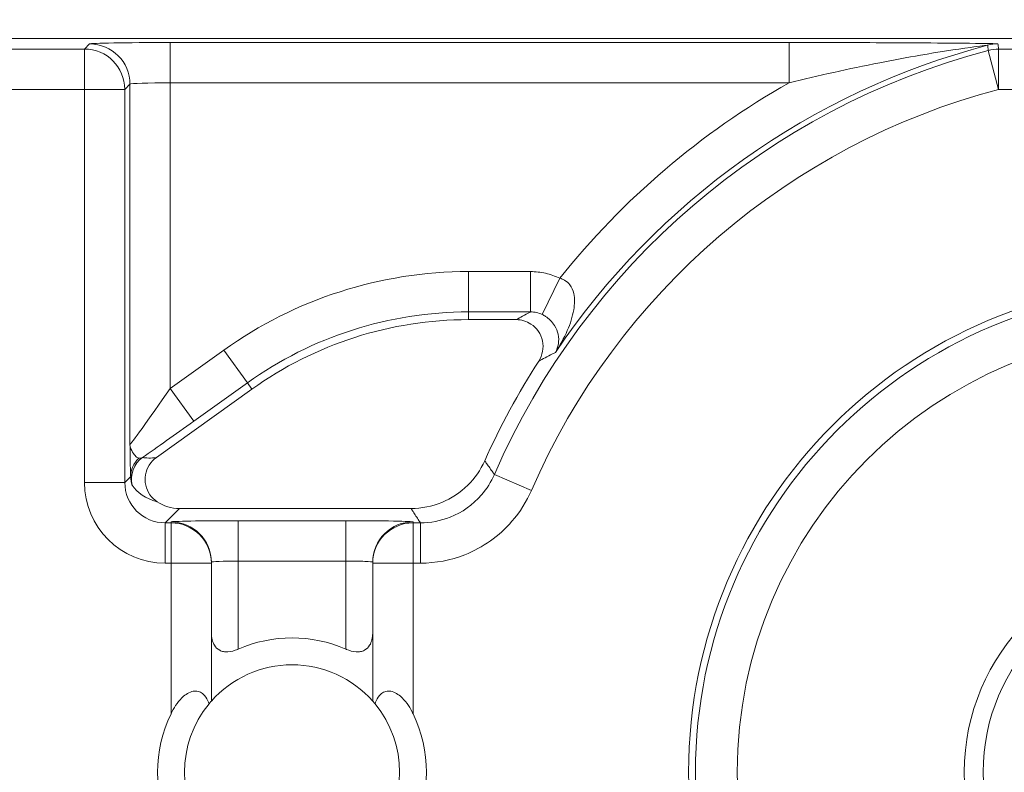
# Model space of a CAD drawing. Units: inches. Extents: x 0.1 to 10.9, y 0.1 to 8.4.
# Drawn here: x 9.2 to 9.3, y 4.7 to 4.8 of the extents above; entities that cross this region are included whole.
import ezdxf

# ---------------------------------------------------------------- set-up
doc = ezdxf.new("R2010")
doc.units = ezdxf.units.IN
doc.header["$MEASUREMENT"] = 0
for name, color, linetype, lineweight in [('Dimension (ANSI)', 7, 'Continuous', 5), ('Hatch (ANSI)', 7, 'Continuous', 5), ('Visible (ANSI)', 7, 'Continuous', 5), ('Visible Narrow (ANSI)', 7, 'Continuous', 5)]:
    doc.layers.add(name, color=color, linetype=linetype, lineweight=lineweight)
doc.styles.add('Note Text (ANSI)', font='tahoma.ttf')
doc.dimstyles.new('Default (ANSI)', dxfattribs={"dimtxt": 0.0449999980628491, "dimasz": 0.0599999986588955, "dimexe": 0.0625, "dimexo": 0.001, "dimgap": 0.031, "dimtad": 0, "dimtih": 1, "dimtoh": 1, "dimrnd": 1e-08, "dimzin": 4, "dimdsep": 46, "dimtxsty": 'Note Text (ANSI)', "dimblk": 'Filled-1', "dimcen": 0.09, "dimdle": 0.3939999999999999, "dimclrd": 256, "dimclre": 256, "dimclrt": 256, "dimadec": 0, "dimazin": 1, "dimtfac": 2.666666984558105, "dimtofl": 0, "dimtmove": 0, "dimatfit": 3, "dimldrblk": 'Filled-1', "dimfxl": 1, "dimtolj": 1, "dimtzin": 4, "dimlwd": -1, "dimlwe": -1, "dimarcsym": 0})

# ---------------------------------------------------------------- blocks, each defined once
blk = doc.blocks.new('Filled-1')
at = {"color": 0}
for p, q in [((0, 0), (-0.9999999999999998, 0.1666666666666666)), ((-0.9999999999999998, 0.1666666666666666), (-0.9999999999999998, -0.1666666666666666)), ((-0.9999999999999998, 0), (0, 0)), ((-0.9999999999999998, -0.1666666666666666), (0, 0))]:
    blk.add_line(p, q, dxfattribs=at)
at = {"color": 0, "flags": 128}
blk.add_lwpolyline([(-0.9999999999999998, -0.1666666666666666), (0, 0), (-0.9999999999999998, 0.1666666666666666), (-0.9999999999999998, -0.1666666666666666)], dxfattribs=at)
at = {"color": 0}
blk.add_solid([(-0.9999999999999998, -0.1666666666666666), (0, 0), (-0.9999999999999998, 0.1666666666666666), (-0.9999999999999998, -0.1666666666666666)], dxfattribs=at)
blk = doc.blocks.new('*D24')
at = {"layer": 'Defpoints', "color": 0}
for p in [(9.65739376864445, 5.339921874999999), (8.942580018644449, 4.8712236907198), (9.65739376864445, 4.3893174407198)]:
    blk.add_point(p, dxfattribs=at)
at = {"layer": 'Dimension (ANSI)'}
for p, q in [((8.942580018644449, 4.8722236907198), (8.942580018644449, 5.402421874999999)), ((9.65739376864445, 4.390317440719799), (9.65739376864445, 5.402421874999999)), ((9.002580017303345, 5.339921874999999), (9.200383807719216, 5.339921874999999)), ((9.597393769985555, 5.339921874999999), (9.399589979569681, 5.339921874999999))]:
    blk.add_line(p, q, dxfattribs=at)
at = {"layer": 'Dimension (ANSI)', "xscale": 0.0599999986588955, "yscale": 0.0599999986588955, "zscale": 0.0599999986588955, "rotation": 180}
blk.add_blockref('Filled-1', (8.942580018644449, 5.339921874999999), dxfattribs=at)
at = {"layer": 'Dimension (ANSI)', "xscale": 0.0599999986588955, "yscale": 0.0599999986588955, "zscale": 0.0599999986588955}
blk.add_blockref('Filled-1', (9.65739376864445, 5.339921874999999), dxfattribs=at)
at = {"layer": 'Dimension (ANSI)', "insert": (9.299986893644448, 5.339921874999999), "char_height": 0.0449999980628491, "attachment_point": 5, "style": 'Note Text (ANSI)'}
blk.add_mtext('\\A1; 3.27\\P[83]', dxfattribs=at)
blk = doc.blocks.new('*D25')
at = {"layer": 'Defpoints', "color": 0}
for p in [(8.880080018644449, 4.8712236907198), (8.732937500000002, 4.3893174407198), (9.594893768644447, 4.3893174407198)]:
    blk.add_point(p, dxfattribs=at)
at = {"layer": 'Dimension (ANSI)'}
for p, q in [((8.87908001864445, 4.8712236907198), (8.670437500000002, 4.8712236907198)), ((8.732937500000002, 4.811223692060905), (8.732937500000002, 4.728674860666308)), ((8.732937500000002, 4.449317439378695), (8.732937500000002, 4.531866270773289)), ((9.593893768644447, 4.3893174407198), (8.670437500000002, 4.3893174407198))]:
    blk.add_line(p, q, dxfattribs=at)
at = {"layer": 'Dimension (ANSI)', "xscale": 0.0599999986588955, "yscale": 0.0599999986588955, "zscale": 0.0599999986588955}
for p, rotation in [((8.732937500000002, 4.8712236907198), 90), ((8.732937500000002, 4.3893174407198), 270)]:
    blk.add_blockref('Filled-1', p, dxfattribs=dict(at, rotation=rotation))
at = {"layer": 'Dimension (ANSI)', "insert": (8.7329375, 4.6302705657198), "char_height": 0.0449999980628491, "attachment_point": 5, "style": 'Note Text (ANSI)'}
blk.add_mtext('\\A1; 2.20\\P[56]', dxfattribs=at)

msp = doc.modelspace()

# ---------------------------------------------------------------- hatches: boundary and pattern name
at = {"layer": 'Hatch (ANSI)'}
h = msp.add_hatch(dxfattribs=at)
h.set_pattern_fill('ANSI31', color=256, scale=0.9999999999999998, angle=90.00021045915001, style=0)
h.set_pattern_definition([(135.0002104591499, (0, 0), (-0.0883880229791921, -0.0883886723162522), [])])
edge = h.paths.add_edge_path()
edge.add_line((9.5082658549771, 4.192223690719718), (9.508266277686246, 4.214098690719716))
edge.add_line((9.508266277686245, 4.214098690719716), (9.524880495745167, 4.214098690752209))
edge.add_spline(control_points=[(9.524880495745167, 4.214098690752209), (9.525691353144643, 4.214098748350033), (9.526517554747118, 4.214175391612142), (9.528214337344396, 4.214522510944108), (9.529021996718008, 4.214808255365444), (9.530117185527553, 4.215419962296433), (9.530480848085757, 4.215698774031802), (9.530947309910957, 4.216210352854843), (9.53111044480062, 4.216447481612561), (9.53130603930068, 4.2169239982736), (9.53135417130413, 4.217148500482708), (9.531356084222724, 4.217379960534206)], knot_values=[-0.0714266186842968, -0.0714266186842968, -0.0714266186842968, -0.0714266186842968, -0.053065194155835, -0.053065194155835, -0.0321207580124011, -0.0321207580124011, -0.0179315794229862, -0.0179315794229862, -0.0080627471138947, -0.0080627471138947, -2.2079535e-09, -2.2079535e-09, -2.2079535e-09, -2.2079535e-09], degree=3, periodic=0)
edge.add_line((9.531356084222724, 4.217379960534206), (9.531355269684006, 4.22831746057159))
edge.add_spline(control_points=[(9.531355269684006, 4.228317460558225), (9.531355268131687, 4.228447394585901), (9.531340092834412, 4.228575973300358), (9.531278861473297, 4.22883946684383), (9.531230959208694, 4.228971574214575), (9.531026736777628, 4.229395453650401), (9.53081382514642, 4.229658011619145), (9.530142010441212, 4.230286435308863), (9.529550091041475, 4.230639014391194), (9.527702601098381, 4.231359783735388), (9.526313887654561, 4.23159868345062), (9.524881536944102, 4.231598690719551)], knot_values=[-0.1138327932919983, -0.1138327932919983, -0.1138327932919983, -0.1138327932919983, -0.1068382769978302, -0.1068382769978302, -0.0992717271650604, -0.0992717271650604, -0.0815174017130373, -0.0815174017130373, -0.049895719234372, -0.049895719234372, -7.590917894e-07, -7.590917894e-07, -7.590917894e-07, -7.590917894e-07], degree=3, periodic=0)
edge.add_line((9.524881536944102, 4.231598690719551), (9.49407248349741, 4.231598690736921))
edge.add_line((9.49407248349741, 4.231598690736921), (9.494072723835403, 4.239811629591006))
edge.add_spline(control_points=[(9.494072723835403, 4.239811629591006), (9.49407275950465, 4.241030543030309), (9.493956218274876, 4.24224173284231), (9.493500931196834, 4.244624700920955), (9.493166894552926, 4.245783611931542), (9.492736643640768, 4.246911190719718)], knot_values=[-0.0861202848859606, -0.0861202848859606, -0.0861202848859606, -0.0861202848859606, -0.0436518044053368, -0.0436518044053368, -0.0015974077971263, -0.0015974077971263, -0.0015974077971263, -0.0015974077971263], degree=3, periodic=0)
edge.add_line((9.492736643640768, 4.246911190719718), (9.107237101380681, 4.246911190719718))
edge.add_spline(control_points=[(9.107237101380681, 4.246911190719718), (9.106806853494671, 4.245783579199001), (9.106472822428564, 4.244624635396371), (9.106017562986112, 4.242241666535618), (9.105901031722548, 4.241030508885363), (9.105901067287359, 4.239811629342176)], knot_values=[-0.0845058039645412, -0.0845058039645412, -0.0845058039645412, -0.0845058039645412, -0.0424587982767711, -0.0424587982767711, 0, 0, 0, 0], degree=3, periodic=0)
edge.add_line((9.105901067287359, 4.239811629342176), (9.10590130692076, 4.231598691573037))
edge.add_line((9.10590130692076, 4.231598691573037), (9.075092109293386, 4.231598690719611))
edge.add_spline(control_points=[(9.075092109293386, 4.231598690719611), (9.07428127231971, 4.231598687429555), (9.073455078636568, 4.231522134928628), (9.071758304661095, 4.231175195789301), (9.07095071885757, 4.230889555991981), (9.069855486982119, 4.230277948278946), (9.06949176897594, 4.229999122718874), (9.069025185439301, 4.229487463067593), (9.068861994348818, 4.229250265606594), (9.068666318954374, 4.228773586040913), (9.068618164618668, 4.228548994597444), (9.068617504415334, 4.228317443553839)], knot_values=[-0.0714306139962233, -0.0714306139962233, -0.0714306139962233, -0.0714306139962233, -0.0530707744888609, -0.0530707744888609, -0.0321287733366917, -0.0321287733366917, -0.0179378773538789, -0.0179378773538789, -0.0080659166009249, -0.0080659166009249, -1.2979235e-09, -1.2979235e-09, -1.2979235e-09, -1.2979235e-09], degree=3, periodic=0)
edge.add_spline(control_points=[(9.068617504415334, 4.228317443553839), (9.068617501367124, 4.226502641373433), (9.068617498318911, 4.224687839193028), (9.068617492195216, 4.221042005846108), (9.068617489119736, 4.219210974679593), (9.068619542761194, 4.217379943372593)], knot_values=[-0.1270008016529151, -0.1270008016529151, -0.1270008016529151, -0.1270008016529151, -0.063783463985659, -0.063783463985659, -8.011794453e-07, -8.011794453e-07, -8.011794453e-07, -8.011794453e-07], degree=3, periodic=0)
edge.add_spline(control_points=[(9.068619542761194, 4.217379943372593), (9.068619542553117, 4.217250075607196), (9.068634709274916, 4.217121562949746), (9.068695908554435, 4.216858204108408), (9.068743786170945, 4.216726164626542), (9.068947902039232, 4.216302496965853), (9.069160704293445, 4.216040058510461), (9.069832437805086, 4.215411611683866), (9.070424524359877, 4.215058921739553), (9.07227219317668, 4.21433797178539), (9.073660932377997, 4.214098879005825), (9.075093155222882, 4.214098690830875)], knot_values=[-0.1138340827693663, -0.1138340827693663, -0.1138340827693663, -0.1138340827693663, -0.106843653856474, -0.106843653856474, -0.099281551698498, -0.099281551698498, -0.0815374069564451, -0.0815374069564451, -0.049911299843277, -0.049911299843277, -1.96481706561e-05, -1.96481706561e-05, -1.96481706561e-05, -1.96481706561e-05], degree=3, periodic=0)
edge.add_line((9.075093155222882, 4.214098690830875), (9.091707605383135, 4.214098690719718))
edge.add_line((9.091707605383135, 4.214098690719716), (9.091707911775085, 4.192223690719718))
edge.add_line((9.091707911775083, 4.192223690719718), (9.091708218148584, 4.170348690719716))
edge.add_line((9.091708218148582, 4.170348690719716), (9.2161784931757, 4.170348690720017))
edge.add_spline(control_points=[(9.216178493175704, 4.170348690720018), (9.231830165408123, 4.17034870021345), (9.246623526778324, 4.170553004421128), (9.271096712362766, 4.170778883817711), (9.277368091709237, 4.170827808013712), (9.286872946822339, 4.170875353451095), (9.289893205182832, 4.170886550141434), (9.294606440565534, 4.170897224016446), (9.296281859453213, 4.170899686542966), (9.299379421881463, 4.17090171800229), (9.300797479513369, 4.1709016714592), (9.303916067871544, 4.17089942509578), (9.305612584020276, 4.170896806258201), (9.310439447672202, 4.170885476220717), (9.31355034709244, 4.170873555862004), (9.331196963491225, 4.170782574441691), (9.345404978191254, 4.170614421820701), (9.366376385580544, 4.170417122908133), (9.375255175899598, 4.170348708096024), (9.383794115407216, 4.170348690723108)], knot_values=[-1.83653133003909, -1.83653133003909, -1.83653133003909, -1.83653133003909, -1.286057016872961, -1.286057016872961, -1.085911321057998, -1.085911321057998, -0.9919780559622072, -0.9919780559622072, -0.9400530441707386, -0.9400530441707386, -0.8961182005635951, -0.8961182005635951, -0.8435283907158654, -0.8435283907158654, -0.7467218954962407, -0.7467218954962407, -0.2974834862601639, -0.2974834862601639, -3.87095894966e-05, -3.87095894966e-05, -3.87095894966e-05, -3.87095894966e-05], degree=3, periodic=0)
edge.add_line((9.383794115407216, 4.170348690723108), (9.508265432221785, 4.170348690719716))
edge.add_line((9.508265432221785, 4.170348690719716), (9.5082658549771, 4.192223690719718))
edge = h.paths.add_edge_path()
edge.add_spline(control_points=[(9.531345950239974, 5.043161190719878), (9.53134595023943, 5.043290082291309), (9.531331022367583, 5.043417650782146), (9.5312707985264, 5.043678956495031), (9.531223719696897, 5.043809955519733), (9.53102339833209, 5.044229445194106), (9.530814902119104, 5.044489507769879), (9.530153938322522, 5.045115062316335), (9.529569783830556, 5.045467348622559), (9.527724588739886, 5.04619820735959), (9.526321772233462, 5.046442440708686), (9.524874516460114, 5.04644244071988)], knot_values=[-0.113871249244484, -0.113871249244484, -0.113871249244484, -0.113871249244484, -0.1069140026858006, -0.1069140026858006, -0.0993979025142604, -0.0993979025142604, -0.0818287469497379, -0.0818287469497379, -0.0504141223697075, -0.0504141223697075, -1.1863888e-09, -1.1863888e-09, -1.1863888e-09, -1.1863888e-09], degree=3, periodic=0)
edge.add_line((9.524874516460114, 5.04644244071988), (9.508290211634053, 5.04644244071988))
edge.add_line((9.508290211634053, 5.04644244071988), (9.50829058966586, 5.066129940719878))
edge.add_line((9.50829058966586, 5.066129940719878), (9.508291051653668, 5.090192440720047))
edge.add_line((9.508291051653668, 5.090192440720046), (9.383795294082288, 5.090192440719577))
edge.add_spline(control_points=[(9.383795294082288, 5.090192440719578), (9.368143622864668, 5.090192431225784), (9.353350263013745, 5.089988127050117), (9.328877077836278, 5.089762247645788), (9.322605697779103, 5.089713323439386), (9.313100841750053, 5.089665777993173), (9.310080583150018, 5.089654581300882), (9.30536734744315, 5.089643907424146), (9.303691928474562, 5.089641444897241), (9.300594365869397, 5.089639413437502), (9.299176308116447, 5.089639459980499), (9.296057719529472, 5.08964170634403), (9.294361203281458, 5.089644325181778), (9.289534339477633, 5.089655655219826), (9.286423440007027, 5.089667575578856), (9.268776824539056, 5.089758556995264), (9.254568810497714, 5.089926709601513), (9.233597403301568, 5.090124008519203), (9.224718612102832, 5.09019242334373), (9.216179671855118, 5.090192440716488)], knot_values=[-1.836531373026821, -1.836531373026821, -1.836531373026821, -1.836531373026821, -1.286057062021258, -1.286057062021258, -1.085911340202495, -1.085911340202495, -0.9919780651405256, -0.9919780651405256, -0.9400530494840929, -0.9400530494840929, -0.8961182017732213, -0.8961182017732213, -0.8435283887022486, -0.8435283887022486, -0.7467218916296583, -0.7467218916296583, -0.2974835117134372, -0.2974835117134372, -3.87092346351e-05, -3.87092346351e-05, -3.87092346351e-05, -3.87092346351e-05], degree=3, periodic=0)
edge.add_line((9.216179671855118, 5.090192440716488), (9.09168955704608, 5.090192440720046))
edge.add_line((9.091689557046076, 5.090192440720046), (9.091689895272467, 5.066129940721729))
edge.add_line((9.091689895272467, 5.06612994072173), (9.091690171986462, 5.04644244071988))
edge.add_line((9.091690171986462, 5.04644244071988), (9.075086799249334, 5.046442439099855))
edge.add_spline(control_points=[(9.075086799249334, 5.046442439099855), (9.074278336720894, 5.046442033565637), (9.07345474059355, 5.046365484418693), (9.071760451893512, 5.046019079889919), (9.070952895966057, 5.045733461236519), (9.069857660480094, 5.045121859349662), (9.069493917826897, 5.044843021611128), (9.069027294235289, 5.044331321156201), (9.068864089404356, 5.044094103945098), (9.068668395466013, 5.043617381373021), (9.068620236288153, 5.043392767655222), (9.06861956131217, 5.043161193789615)], knot_values=[-0.0713827419193945, -0.0713827419193945, -0.0713827419193945, -0.0713827419193945, -0.0530751514872763, -0.0530751514872763, -0.0321315522223208, -0.0321315522223208, -0.0179395091427672, -0.0179395091427672, -0.008066714197959, -0.008066714197959, -3.7354067e-09, -3.7354067e-09, -3.7354067e-09, -3.7354067e-09], degree=3, periodic=0)
edge.add_line((9.06861956131217, 5.043161193789615), (9.068618792073533, 5.03222369354774))
edge.add_spline(control_points=[(9.068618792073533, 5.03222369354774), (9.068618791854677, 5.032093775404891), (9.068633963108717, 5.031965212079843), (9.068695181896443, 5.031701750241684), (9.06874307527925, 5.031569658714674), (9.068947264115394, 5.031145826768188), (9.069160144685611, 5.030883298122295), (9.069831874136966, 5.030254937812391), (9.070423739510977, 5.029902380441425), (9.072271370983694, 5.029181523828257), (9.073660316360012, 5.028942573137231), (9.075092830456676, 5.028942440774898)], knot_values=[-0.1138508006776377, -0.1138508006776377, -0.1138508006776377, -0.1138508006776377, -0.1068564877237895, -0.1068564877237895, -0.099290193630824, -0.099290193630824, -0.081536342919049, -0.081536342919049, -0.0499152742568496, -0.0499152742568496, -1.38283558076e-05, -1.38283558076e-05, -1.38283558076e-05, -1.38283558076e-05], degree=3, periodic=0)
edge.add_line((9.075092830456676, 5.028942440774898), (9.105866017527312, 5.028942441570263))
edge.add_line((9.105866017527312, 5.028942441570263), (9.1058662579403, 5.020729674997599))
edge.add_spline(control_points=[(9.1058662579403, 5.020729674997599), (9.10586629362118, 5.019510735169391), (9.105982712040028, 5.018299486951348), (9.106437393072396, 5.01591651717146), (9.10677093464738, 5.014757600551837), (9.10720058546932, 5.013629940719878)], knot_values=[-0.0861177541264177, -0.0861177541264177, -0.0861177541264177, -0.0861177541264177, -0.0436483969780483, -0.0436483969780483, -0.0015988395927056, -0.0015988395927056, -0.0015988395927056, -0.0015988395927056], degree=3, periodic=0)
edge.add_line((9.10720058546932, 5.013629940719878), (9.492772050636463, 5.013629940719878))
edge.add_spline(control_points=[(9.492772050636463, 5.013629940719878), (9.493202087136943, 5.014757616510563), (9.493535941052707, 5.015916597701369), (9.493990997908181, 5.018299599788606), (9.494107507288648, 5.01951078451171), (9.494107542884716, 5.020729674735495)], knot_values=[-0.0845056032766829, -0.0845056032766829, -0.0845056032766829, -0.0845056032766829, -0.0424591703635726, -0.0424591703635726, 0, 0, 0, 0], degree=3, periodic=0)
edge.add_line((9.494107542884716, 5.020729674735495), (9.494107782727092, 5.028942440872585))
edge.add_line((9.494107782727092, 5.028942440872585), (9.524874856756773, 5.028942440719879))
edge.add_spline(control_points=[(9.524874856756773, 5.028942440719879), (9.525690938631588, 5.028942440727854), (9.526522736527237, 5.029020080587347), (9.528219238334637, 5.029369847170873), (9.529022279252782, 5.029655019234269), (9.530065326357477, 5.030238665084711), (9.530446879205948, 5.030512457206408), (9.530940522703053, 5.031054138983945), (9.531103489719985, 5.031291143258507), (9.53129903027642, 5.031767572456469), (9.531347173149053, 5.031992153250621), (9.531344456441063, 5.032223690719878)], knot_values=[-0.0821258829737423, -0.0821258829737423, -0.0821258829737423, -0.0821258829737423, -0.0592841082271518, -0.0592841082271518, -0.0335329009908492, -0.0335329009908492, -0.0179280305317099, -0.0179280305317099, -0.008065442357672, -0.008065442357672, 0, 0, 0, 0], degree=3, periodic=0)
edge.add_spline(control_points=[(9.531344456441063, 5.032223690719878), (9.531344456441063, 5.034038490884869), (9.531344456441063, 5.035853291049858), (9.531344456441063, 5.039499124383191), (9.531344456441063, 5.041330157551535), (9.531345950239974, 5.043161190719878)], knot_values=[-0.1269999999999998, -0.1269999999999998, -0.1269999999999998, -0.1269999999999998, -0.063782732538427, -0.063782732538427, 0, 0, 0, 0], degree=3, periodic=0)
h = msp.add_hatch(dxfattribs=at)
h.set_pattern_fill('ANSI31', color=256, scale=0.9999999999999998, angle=14.99997778074499, style=0)
h.set_pattern_definition([(59.999977780745, (0, 0), (-0.1082531512355993, 0.0625000419804855), [])])
edge = h.paths.add_edge_path()
edge.add_ellipse((9.299986894158966, 4.692614315719798), major_axis=(-0.0359644832379817, 2.967342e-10), ratio=1, start_angle=0, end_angle=360)
edge = h.paths.add_edge_path(flags=0)
edge.add_ellipse((9.299986894158966, 4.692614315719798), major_axis=(0.0175, -1.443882e-10), ratio=1, start_angle=0, end_angle=360)

# ---------------------------------------------------------------- linework, layer by layer
at = {"layer": 'Visible (ANSI)'}
for p, q in [((9.436268577733037, 4.752332831343056), (9.163705211570289, 4.752332833591911)), ((9.246031212541547, 4.729453080914419), (9.242155592295221, 4.729453080946396)), ((9.224530990841714, 4.723794415186236), (9.21676211642311, 4.718232416719171)), ((9.218642457085801, 4.714082878890909), (9.237485670743393, 4.714082878735481)), ((9.221236894299405, 4.709636548929974), (9.221236894300032, 4.709712914839035)), ((9.234361894300031, 4.709712914730744), (9.234361894299404, 4.709636548821683)), ((9.221236894206708, 4.698401897362501), (9.221236894299405, 4.709636548929974)), ((9.234361894299404, 4.709636548821683), (9.234361894206707, 4.69840189725421))]:
    msp.add_line(p, q, dxfattribs=at)
for centre, radius in [((9.299986894158957, 4.6926143157198), 0.03992165625), ((9.299986894158966, 4.6926143157198), 0.0359644832379817), ((9.299986894158966, 4.6926143157198), 0.0175)]:
    msp.add_circle(centre, radius, dxfattribs=at)
for centre, radius, start, end in [((9.242155592045435, 4.699176768446396), 0.0302763125000001, 89.99999952729927, 125.6001495272986), ((9.29998689415894, 4.692614315719798), 0.0619373125000037, 147.2904761851044, 155.8450898957127), ((9.227799394158957, 4.692614316315402), 0.0109375, 66.42182104906179, 113.57817800547), ((9.227799394158957, 4.692614316315402), 0.00875, 41.40962163653846, 138.590377417998), ((9.227799394158957, 4.692614316315402), 0.00875, 140.4839709512351, 219.5160281033033), ((9.227799394158957, 4.692614316315402), 0.00875, 320.4839709512293, 39.51602810329982), ((9.227799394158957, 4.692614316315402), 0.0109375, 154.1580667641055, 205.8419322904381), ((9.227799394158957, 4.692614316315402), 0.0109375, 334.1580667641056, 25.84193229043803)]:
    msp.add_arc(centre, radius, start, end, dxfattribs=at)
msp.add_ellipse((9.21864345668954, 4.717364628717339), major_axis=(-0.0023209009523619, -0.0023209009140635), ratio=0.9996954598818873, start_param=0.1964977604438049, end_param=0.7852458701496589, dxfattribs=at)
for points, knots in [([(9.24787154056298, 4.726084012451184), (9.248025582741189, 4.726323870094671), (9.248131308369185, 4.726591520590108), (9.24823410938816, 4.727152087049769), (9.248230278092784, 4.727439619941156), (9.24811258738949, 4.72799687742142), (9.247999916292956, 4.728261266297898), (9.24767955564245, 4.728731966665389), (9.247474946703852, 4.728933763863863), (9.247059467860373, 4.729208253240915), (9.246865272221989, 4.729299156891005), (9.24645671210867, 4.729421904372233), (9.246244532173156, 4.72945308091266), (9.246031212541553, 4.729453080914421)], [0, 0, 0, 0, 0.0099299518036525, 0.0099299518036525, 0.0198527782812504, 0.0198527782812504, 0.0297701909232164, 0.0297701909232164, 0.0396870255068115, 0.0396870255068115, 0.0471166391943699, 0.0471166391943699, 0.0545475254176392, 0.0545475254176392, 0.0545475254176392, 0.0545475254176392]), ([(9.21676211642311, 4.718232416719171), (9.216530388705367, 4.718066515052932), (9.216333265800316, 4.717856953286161), (9.216030565942646, 4.717374186736358), (9.215927833365303, 4.717105637435951), (9.21583115353899, 4.716544358403988), (9.215838095263763, 4.716257022374894), (9.215961768311548, 4.715701135849519), (9.216077325837944, 4.715437926803399), (9.216396231174713, 4.714980085815701), (9.216593011558752, 4.714787142318448), (9.216820203035596, 4.714635405691986)], [0, 0, 0, 0, 0.0099275329655496, 0.0099275329655496, 0.0198493578681092, 0.0198493578681092, 0.0297676033422226, 0.0297676033422226, 0.0396871391564838, 0.0396871391564838, 0.0492040401048923, 0.0492040401048923, 0.0492040401048923, 0.0492040401048923]), ([(9.237485670743393, 4.714082878735481), (9.238340163781883, 4.714082878728433), (9.239186479583289, 4.71424977616984), (9.240767378603012, 4.714898586237661), (9.241486845803664, 4.715374243385301), (9.242673065978368, 4.716545066479877), (9.24314024394849, 4.717218155953822), (9.24347266225541, 4.717959379777276)], [0, 0, 0, 0, 0.0297656546437168, 0.0297656546437168, 0.05952699409174, 0.05952699409174, 0.0878246786108407, 0.0878246786108407, 0.0878246786108407, 0.0878246786108407]), ([(9.221236903482136, 4.70398089843396), (9.221236896701528, 4.703960187640671), (9.221237113809282, 4.703939531481138), (9.22124533240098, 4.703560063551273), (9.221320561382687, 4.703220633438848), (9.221484629276024, 4.702952042449296), (9.221582877878264, 4.702791202392413), (9.221726606092828, 4.702640406299535), (9.222009173714646, 4.702494735348263), (9.22211439400444, 4.702459039983546), (9.222340156062828, 4.702417391917546), (9.222460693557233, 4.702411413219825), (9.222836048204043, 4.702434065065222), (9.223112504016306, 4.702507817393285), (9.223393900984023, 4.702625512997019), (9.223409171265802, 4.702632039434123), (9.223424401335725, 4.702638684429794)], [-0.0163945751081936, -0.0163945751081936, -0.0163945751081936, -0.0163945751081936, -0.0155049274822821, -0.0155049274822821, 0, 0, 0, 0.0092847992494411, 0.0092847992494411, 0.0139271988741616, 0.0139271988741616, 0.0185695984988822, 0.0185695984988822, 0.0281125516043546, 0.0281125516043546, 0.0286614371171754, 0.0286614371171754, 0.0286614371171754, 0.0286614371171754]), ([(9.2321743871476, 4.702638684357599), (9.232189617217413, 4.702632039361676), (9.232204887499085, 4.702625512924322), (9.232486284464864, 4.702507817315943), (9.23276274027591, 4.702434064983321), (9.233138094922344, 4.702411413131728), (9.233258632416847, 4.70241739182746), (9.233484394475921, 4.702459039889737), (9.233589614766302, 4.702494735252716), (9.233872182390527, 4.702640406199326), (9.23401591060758, 4.70279120228983), (9.234114159212474, 4.702952042345092), (9.234278227110243, 4.703220633331937), (9.234353456097553, 4.703560063443123), (9.234361674695508, 4.703939531372848), (9.234361891803609, 4.703960187532381), (9.23436188502334, 4.703980898325669)], [-0.0286614371171753, -0.0286614371171753, -0.0286614371171753, -0.0286614371171753, -0.0281125516043545, -0.0281125516043545, -0.0185695984988821, -0.0185695984988821, -0.0139271988741616, -0.0139271988741616, -0.0092847992494411, -0.0092847992494411, 0, 0, 0, 0.0155049274822821, 0.0155049274822821, 0.0163945751081935, 0.0163945751081935, 0.0163945751081935, 0.0163945751081935]), ([(9.217955644198293, 4.697381862116118), (9.21798119891, 4.697434625991471), (9.218007367768447, 4.69748689200005), (9.218280301152763, 4.698013629835283), (9.218569249972491, 4.698450265957799), (9.21910594131008, 4.698909782255117), (9.219256163360644, 4.699014811805378), (9.219565101452154, 4.699164633180324), (9.219723794574238, 4.699209307774424), (9.220000622196816, 4.699231912597531), (9.22013793258886, 4.69921497739448), (9.220383955654016, 4.699128035822773), (9.220492746915923, 4.699058173596824), (9.220734677425268, 4.69884481093918), (9.22085958649994, 4.698656276561777), (9.220989800632267, 4.698358682135351), (9.2210216109768, 4.698271195422459), (9.221049236372584, 4.698181889382643)], [0.2380235975486789, 0.2380235975486789, 0.2380235975486789, 0.2380235975486789, 0.2401202499845165, 0.2401202499845165, 0.2593678732026223, 0.2593678732026223, 0.2654815584523797, 0.2654815584523797, 0.2715952437021371, 0.2715952437021371, 0.2773687036865411, 0.2773687036865411, 0.2831421636709451, 0.2831421636709451, 0.2932597058588188, 0.2932597058588188, 0.297212057255931, 0.297212057255931, 0.297212057255931, 0.297212057255931]), ([(9.234549552037201, 4.698181889271255), (9.234577177434462, 4.698271195310614), (9.234608987780433, 4.698358682022983), (9.234739201917673, 4.698656276447259), (9.234864110995458, 4.698844810822601), (9.235106041508322, 4.699058173476253), (9.235214832771385, 4.699128035700407), (9.235460855837976, 4.699214977268053), (9.2355981662303, 4.699231912468841), (9.235874993852505, 4.699209307641165), (9.236033686973851, 4.699164633044445), (9.23634262506289, 4.699014811664403), (9.236492847111723, 4.698909782111662), (9.237029538441726, 4.698450265805488), (9.237318487254248, 4.698013629678205), (9.237591420629874, 4.697486891838466), (9.237617589487458, 4.697434625829456), (9.237643144198293, 4.69738186195368)], [0.0675427034044665, 0.0675427034044665, 0.0675427034044665, 0.0675427034044665, 0.0714950548015786, 0.0714950548015786, 0.0816125969894523, 0.0816125969894523, 0.0873860569738564, 0.0873860569738564, 0.0931595169582604, 0.0931595169582604, 0.0992732022080178, 0.0992732022080178, 0.1053868874577753, 0.1053868874577753, 0.1246345106758809, 0.1246345106758809, 0.1267311631117187, 0.1267311631117187, 0.1267311631117187, 0.1267311631117187]), ([(9.221049236372584, 4.698181889382643), (9.221072231640193, 4.698209768978083), (9.221093541115936, 4.698235253095464), (9.221194012183306, 4.698354287230722), (9.221236894206708, 4.698401897362501), (9.221236894206708, 4.698401897362501)], [-0.1017239761639915, -0.1017239761639915, -0.1017239761639915, -0.1017239761639915, -0.0992839258944481, -0.0992839258944481, -0.089018423959596, -0.089018423959596, -0.089018423959596, -0.089018423959596]), ([(9.234361894206707, 4.69840189725421), (9.234361894206707, 4.69840189725421), (9.234404776229322, 4.698354287121724), (9.234505247294729, 4.698235252984808), (9.234526556770055, 4.698209768867076), (9.234549552037201, 4.698181889271255)], [0.0890184239595956, 0.0890184239595956, 0.0890184239595956, 0.0890184239595956, 0.0992839258944477, 0.0992839258944477, 0.101723976163991, 0.101723976163991, 0.101723976163991, 0.101723976163991])]:
    msp.add_open_spline(points, degree=3, knots=knots, dxfattribs=at)
at = {"layer": 'Visible Narrow (ANSI)'}
for p, q in [((9.21091537720501, 4.751472717148792), (9.164565327616806, 4.751472717531215)), ((9.211337388861644, 4.751894728798471), (9.21091537720501, 4.751472717148792)), ((9.210915377177942, 4.748191966899061), (9.21091537720501, 4.751472717148792)), ((9.217898889362036, 4.752007278454601), (9.217898889334966, 4.748726528204868)), ((9.268231892609275, 4.752007278039314), (9.217898889362033, 4.752007278454599)), ((9.268231892609275, 4.752007278039314), (9.268231892582207, 4.748726527789583)), ((9.28527846686848, 4.748191966285508), (9.284439123473092, 4.751363531335408)), ((9.285278466895546, 4.75147271653524), (9.28527846686848, 4.748191966285508)), ((9.314695322393616, 4.751472716292528), (9.285278466895546, 4.75147271653524)), ((9.191860743196736, 4.748191967056276), (9.210915377177942, 4.748191966899061)), ((9.214196127427671, 4.748191966871992), (9.210915377177942, 4.748191966899061)), ((9.210915377177942, 4.748191966899061), (9.210915376913967, 4.716198049514598)), ((9.214196127427671, 4.748191966871992), (9.214618139084306, 4.748613978521669)), ((9.2141961271637, 4.716198049487528), (9.214196127427671, 4.748191966871992)), ((9.214618139084306, 4.748613978521669), (9.214618138842427, 4.719298028432583)), ((9.217898889334966, 4.748726528204868), (9.268231892582207, 4.748726527789583)), ((9.217898889129774, 4.723857206729221), (9.217898889334966, 4.748726528204868)), ((9.28527846686848, 4.748191966285508), (9.314695322366552, 4.748191966042797)), ((9.247199049476789, 4.733364849480933), (9.242155592327505, 4.733364849522541)), ((9.242155592327505, 4.733364849522541), (9.242155592300438, 4.730084099272811)), ((9.247199049476787, 4.733364849480933), (9.247199049449723, 4.730084099231201)), ((9.249582641998282, 4.732818442779438), (9.248153823483648, 4.729866251067688)), ((9.242155592300438, 4.730084099272811), (9.247199049449723, 4.730084099231201)), ((9.242155592300438, 4.730084099272811), (9.242155592295221, 4.729453080946396)), ((9.22225385219891, 4.726975071249802), (9.217898889129774, 4.723857206729221)), ((9.222253852198909, 4.726975071249802), (9.22416365924032, 4.724307495709038)), ((9.219808696171185, 4.721189631188456), (9.22416365924032, 4.724307495709038)), ((9.22416365924032, 4.724307495709038), (9.224530990841714, 4.723794415186236)), ((9.217898889129774, 4.723857206729221), (9.219808696171185, 4.721189631188456)), ((9.210915376913967, 4.716198049514598), (9.214196127163696, 4.716198049487528)), ((9.21467527011551, 4.716677192431468), (9.2141961271637, 4.716198049487528)), ((9.247269936019986, 4.715551957279849), (9.244261617743328, 4.716860904699514)), ((9.217476877386364, 4.712917299210728), (9.218642457085801, 4.714082878890909)), ((9.217476877359298, 4.709636548960997), (9.217476877386364, 4.712917299210728)), ((9.217955644326471, 4.712917299206778), (9.217476877386364, 4.712917299210728)), ((9.2179556443271, 4.712993665115838), (9.217955644326471, 4.712917299206778)), ((9.217955644299405, 4.709636548957046), (9.217955644326471, 4.712917299206778)), ((9.223424394327887, 4.713089122457043), (9.22342439430082, 4.70980837220731)), ((9.232174394327886, 4.713089122384849), (9.223424394327887, 4.713089122457043)), ((9.232174394327886, 4.713089122384851), (9.23217439430082, 4.709808372135118)), ((9.237643144326473, 4.712917299044342), (9.2376431443271, 4.712993664953403)), ((9.237643144326473, 4.712917299044342), (9.237643144299405, 4.70963654879461)), ((9.238244981135878, 4.712917299039377), (9.237643144326473, 4.712917299044342)), ((9.23824498110881, 4.709636548789643), (9.238244981135878, 4.712917299039377)), ((9.22342439430082, 4.709808372207312), (9.232174394300818, 4.709808372135118)), ((9.223424394241661, 4.702638700684214), (9.22342439430082, 4.709808372207312)), ((9.232174394300818, 4.709808372135118), (9.232174394241664, 4.702638700612022)), ((9.217476877359292, 4.709636548960997), (9.217955644299405, 4.709636548957046)), ((9.221236894299405, 4.709636548929974), (9.217955644299405, 4.709636548957046)), ((9.217955644299405, 4.709636548957046), (9.217955644198293, 4.697381862116118)), ((9.237643144299405, 4.70963654879461), (9.234361894299404, 4.709636548821682)), ((9.237643144198293, 4.69738186195368), (9.237643144299405, 4.70963654879461)), ((9.237643144299405, 4.70963654879461), (9.23824498110881, 4.709636548789643))]:
    msp.add_line(p, q, dxfattribs=at)
for radius in [0.0393666706404252, 0.01596875]:
    msp.add_circle((9.299986894158966, 4.6926143157198), radius, dxfattribs=at)
for centre, radius, start, end in [((9.299986894158957, 4.6926143157198), 0.0607717328101584, 104.8232970699928, 156.4856914473792), ((9.299986894158948, 4.6926143157198), 0.0611937444633178, 104.7688875221529, 146.0512223162063), ((9.299986894158957, 4.6926143157198), 0.0574909825604265, 104.8232970699936, 156.4856914473797), ((9.299986894158948, 4.6926143157198), 0.0644744947130499, 119.5063728017715, 141.4229594925804), ((9.242155592045448, 4.699176768446396), 0.034188081076147, 89.9999995272977, 125.6001495272968), ((9.242155592045442, 4.699176768446396), 0.0309073308264151, 89.99999952729675, 125.6001495272971)]:
    msp.add_arc(centre, radius, start, end, dxfattribs=at)
for centre, major_axis, ratio, start_param, end_param in [((9.210915377177939, 4.748191966899061), (-0.0023201941066447, 0.002320194144892), 0.9996954598818932, 3.927143110226396, 5.497634850525923), ((9.217898889361091, 4.751892729591007), (-0.0065625, 5.41456e-11), 0.0174550649282176, 4.712388980385052, 6.265732013995722), ((9.211337388834577, 4.748613978548738), (-0.0023201941066447, 0.002320194144892), 0.9996954598818923, 3.927143110226396, 5.497634850525921), ((9.285223671946136, 4.748613977939121), (0.0032540356253385, 0.0004217270580911), 0.9998451375647244, 1.441933204466653, 1.699659449089818), ((9.28527846686848, 4.748191966285509), (-0.0032538350171015, -0.000423272068508), 0.999845118473146, 4.583051118715281, 4.841726842022766), ((9.217898889334023, 4.748611979341275), (0.00328125, -2.70728e-11), 0.0349101298564359, 1.570796326795623, 3.124139360906038), ((9.21789888913094, 4.72399808604428), (-0.0032805835371154, -0.0047001995271658), 0.0140700916205878, 6.280482648022028, 7.833825682302014), ((9.219808696172352, 4.721330510503516), (-0.0065621611507457, -0.0046995035498592), 0.0141912344843455, 0.8735330927504172, 1.560633598320938), ((9.21691931833843, 4.716463081823652), (-0.001778445209685, -0.0012732487355355), 0.9999654103248523, 4.712388980384443, 5.886137652999702), ((9.216862436948668, 4.716677192413443), (-0.0021832697901483, -0.0001359752676992), 0.962761757560677, 5.427107160710311, 6.218585824877473), ((9.217055818030774, 4.718828578451873), (-0.0017624382391941, -0.0003526525369903), 0.3009142116830454, 0.5860008437844808, 1.343537300544912), ((9.217478876566773, 4.716200048613768), (-0.0046418019047237, -0.004641801828127), 0.9996954598818873, 5.497939437029751, 7.068431177329457), ((9.217478876566773, 4.716200048613768), (-0.002322314352011, -0.0023223143136893), 0.9990870283786467, 5.497939437029723, 7.068431177329182), ((9.218329022725047, 4.71705019475803), (0.0038662434478336, 5.45745129575e-05), 0.6750069890902707, 3.544745720476623, 4.301972134661564), ((9.223424394327099, 4.712993665070718), (-0.00546875, 4.51213e-11), 0.0174550649282176, 4.712388980385223, 6.283185306192216), ((9.217955644300034, 4.709712914866107), (0.00328125, -2.70728e-11), 0.9998476951563914, 3.98e-14, 1.57079632679474), ((9.217955644299405, 4.709636548957046), (0.00328125, -2.70728e-11), 0.9998476951563908, 4.48e-14, 1.570796326794745), ((9.2321743943271, 4.712993664998523), (-0.00546875, 4.51213e-11), 0.0174550649282176, 3.141592652603139, 4.712388980385223), ((9.237643144300034, 4.709712914703669), (-0.00328125, 2.70728e-11), 0.9998476951563914, 4.712388980384541, 6.283185307179634), ((9.237643144299405, 4.70963654879461), (-0.00328125, 2.70728e-11), 0.9998476951563914, 4.712388980384544, 6.283185307179424), ((9.223424394300032, 4.709712914820986), (0.0021875, -1.80485e-11), 0.0436376623205442, 1.570796326794952, 3.141592653435659), ((9.232174394300033, 4.709712914748791), (0.0021875, -1.80485e-11), 0.0436376623205442, 0, 1.570796326794952)]:
    msp.add_ellipse(centre, major_axis=major_axis, ratio=ratio, start_param=start_param, end_param=end_param, dxfattribs=at)
for points, knots in [([(9.285223671973206, 4.751894728188853), (9.285221699981191, 4.751909944030797), (9.284540268156604, 4.751922686056677), (9.282645606098392, 4.751948858195303), (9.281196361666394, 4.751960082508714), (9.278629967907895, 4.751977156130608), (9.277474105273171, 4.751983422679947), (9.273663803298367, 4.752000477919945), (9.27093681476264, 4.752007278016996), (9.268231892609275, 4.752007278039314)], [0, 0, 0, 0, 0.0303702725969073, 0.0303702725969073, 0.0841709764505402, 0.0841709764505402, 0.1260437521583928, 0.1260437521583928, 0.2202677832835845, 0.2202677832835845, 0.2202677832835845, 0.2202677832835845]), ([(9.268231892582207, 4.748726527789583), (9.27060873971538, 4.749306247943414), (9.2731023588501, 4.749865804639178), (9.276716363405926, 4.750578827539587), (9.277830484955569, 4.750785441148401), (9.280338684082755, 4.751218928572368), (9.2817830352579, 4.751443299200373), (9.283693811688792, 4.75170754059), (9.284387416175166, 4.751794226370631), (9.284387340728607, 4.751786338620963)], [-0.2202677832835845, -0.2202677832835845, -0.2202677832835845, -0.2202677832835845, -0.1260437521583928, -0.1260437521583928, -0.0841709764505402, -0.0841709764505402, -0.0303702725969073, -0.0303702725969073, 0, 0, 0, 0]), ([(9.284387340728607, 4.751786338620963), (9.284392808296275, 4.751741622587926), (9.28439827872354, 4.751696906361891), (9.284409225315159, 4.751607473521133), (9.284414701479507, 4.751562756906411), (9.28442018052139, 4.751518040095985), (9.284425659563272, 4.751473323285561), (9.28443114148269, 4.751428606279434), (9.284437458616996, 4.751377103167166), (9.284438291011792, 4.751370317253559), (9.284439123473092, 4.751363531335408)], [0, 0, 0, 0, 0.089084861075231, 0.089084861075231, 0.1781697221504619, 0.1781697221504619, 0.1781697221504619, 0.2672545832256929, 0.2672545832256929, 0.2807733572884398, 0.2807733572884398, 0.2807733572884398, 0.2807733572884398]), ([(9.285278466895546, 4.75147271653524), (9.285277585829062, 4.751479489590202), (9.285276704841744, 4.751486262645167), (9.28527001900006, 4.751537668198476), (9.285264217502457, 4.751582300696952), (9.285258419428574, 4.751626933195563), (9.28525262135469, 4.751671565694175), (9.285246826704524, 4.751716198192923), (9.285235244227438, 4.751805463190686), (9.285229456400524, 4.751850095689703), (9.285223671973206, 4.751894728188853)], [-0.2807733572884399, -0.2807733572884399, -0.2807733572884399, -0.2807733572884399, -0.2672545832256929, -0.2672545832256929, -0.1781697221504619, -0.1781697221504619, -0.1781697221504619, -0.089084861075231, -0.089084861075231, 0, 0, 0, 0]), ([(9.249582641998279, 4.732818442779441), (9.249213439048562, 4.732997131720309), (9.24882156709838, 4.733134876572226), (9.248021960937288, 4.733318161217894), (9.24760922085033, 4.733364849477548), (9.247199049476789, 4.733364849480933)], [0, 0, 0, 0, 0.0142880268176666, 0.0142880268176666, 0.0285760536353331, 0.0285760536353331, 0.0285760536353331, 0.0285760536353331]), ([(9.249224409254769, 4.726788055459469), (9.249597998975172, 4.727354901924059), (9.249929456113337, 4.727957019375249), (9.250434051733237, 4.729124013253493), (9.250621647189538, 4.729699507620478), (9.250794100023034, 4.73071478753908), (9.250806439261886, 4.731173491284628), (9.250661345157663, 4.731838525935006), (9.250558233408816, 4.732083322828747), (9.250285598769109, 4.732443156025005), (9.250133677959807, 4.732576186392545), (9.249838910709387, 4.732736883104599), (9.249714674328443, 4.732784968557004), (9.249582641998282, 4.732818442779438)], [-0.0004878595781316, -0.0004878595781316, -0.0004878595781316, -0.0004878595781316, 0.0342322602286664, 0.0342322602286664, 0.0663630496011098, 0.0663630496011098, 0.0934837120892815, 0.0934837120892815, 0.1113509140382704, 0.1113509140382704, 0.1255331965778367, 0.1255331965778367, 0.1343971231650656, 0.1343971231650656, 0.1343971231650656, 0.1343971231650656]), ([(9.247199049449723, 4.730084099231201), (9.247186523015161, 4.730077404862568), (9.247174001034587, 4.730070710491398), (9.247161483498529, 4.7300640161177), (9.246959192636618, 4.72995583103887), (9.246758062344163, 4.729847645301537), (9.246381575107444, 4.729644000079423), (9.246205969791092, 4.729548540732701), (9.24603121254155, 4.729453080914419)], [0.4187270193503905, 0.4187270193503905, 0.4187270193503905, 0.4187270193503905, 0.4320958266211007, 0.4320958266211007, 0.4320958266211007, 0.6481437399316511, 0.6481437399316511, 0.8387748380775605, 0.8387748380775605, 0.8387748380775605, 0.8387748380775605]), ([(9.247199049449723, 4.730084099231201), (9.247363380179406, 4.730084239344049), (9.247528724097672, 4.730065696512136), (9.247849015091289, 4.729992622350971), (9.248005967324627, 4.729937633135755), (9.248153823483648, 4.729866251067688)], [-0.0285760536353331, -0.0285760536353331, -0.0285760536353331, -0.0285760536353331, -0.0142880268176666, -0.0142880268176666, 0, 0, 0, 0]), ([(9.248153823483648, 4.729866251067688), (9.248245549664995, 4.729821967457428), (9.248335266457318, 4.729771144572366), (9.248558025198326, 4.72962504607455), (9.248683512032734, 4.729522267217285), (9.248935217505581, 4.729272440321759), (9.249054228606724, 4.729119298929495), (9.249292386657613, 4.72873277772565), (9.249385753327555, 4.728490894191329), (9.24949920064283, 4.727991321612631), (9.249505670806894, 4.727730321075716), (9.249434254342024, 4.727233875368429), (9.249348946060744, 4.726996451609082), (9.249224409254769, 4.726788055459469)], [-0.1343971231650656, -0.1343971231650656, -0.1343971231650656, -0.1343971231650656, -0.1255331965778367, -0.1255331965778367, -0.1113509140382704, -0.1113509140382704, -0.0934837120892815, -0.0934837120892815, -0.0663630496011098, -0.0663630496011098, -0.0342322602286664, -0.0342322602286664, 0.0004878595781316, 0.0004878595781316, 0.0004878595781316, 0.0004878595781316]), ([(9.247871540562977, 4.726084012451183), (9.248043076798028, 4.726174456857749), (9.248215417777512, 4.726264878419183), (9.248584845578463, 4.726457728011269), (9.24878216803779, 4.726560149454462), (9.248980591322496, 4.726662540668426), (9.249027274348753, 4.726686630239048), (9.249074018316747, 4.726710718136284), (9.249120823720117, 4.7267348043538)], [-0.8387748380774851, -0.8387748380774851, -0.8387748380774851, -0.8387748380774851, -0.6481437399316511, -0.6481437399316511, -0.4320958266211007, -0.4320958266211007, -0.4320958266211007, -0.3812662557671565, -0.3812662557671565, -0.3812662557671565, -0.3812662557671565]), ([(9.215332637115626, 4.718175644236563), (9.215255704400766, 4.718197008204699), (9.215177625698233, 4.718244684665769), (9.215097926154613, 4.718319689921238), (9.215007498709946, 4.718404791206394), (9.214915550176713, 4.718523250646653), (9.214735875417055, 4.718838177325509), (9.214628752368377, 4.719019465476637), (9.214618138842427, 4.719298028432583)], [0.0194298683531903, 0.0194298683531903, 0.0194298683531903, 0.0194298683531903, 0.034738516941525, 0.034738516941525, 0.034738516941525, 0.0521077754122875, 0.0521077754122875, 0.06947703388305, 0.06947703388305, 0.06947703388305, 0.06947703388305]), ([(9.214618138842427, 4.719298028432583), (9.214621620827236, 4.718841058337901), (9.21462676960258, 4.718424087360215), (9.214639126453328, 4.717708574324512), (9.214646218992838, 4.717411727783181), (9.214653905716508, 4.717171981857525), (9.214660680522217, 4.716960678298853), (9.21466784145999, 4.716796469704951), (9.21467527011551, 4.71667719243149)], [-0.06947703388305, -0.06947703388305, -0.06947703388305, -0.06947703388305, -0.0521077754122875, -0.0521077754122875, -0.034738516941525, -0.034738516941525, -0.034738516941525, -0.0194298683531903, -0.0194298683531903, -0.0194298683531903, -0.0194298683531903]), ([(9.215646113644157, 4.718241465517495), (9.215586783502404, 4.7182044725085), (9.21552047840559, 4.718179476682191), (9.215411891654245, 4.718164873559421), (9.21537017445486, 4.718165220237868), (9.215332637115626, 4.718175644236563)], [0, 0, 0, 0, 0.0122339990540354, 0.0122339990540354, 0.0197442401539082, 0.0197442401539082, 0.0197442401539082, 0.0197442401539082]), ([(9.244261617743328, 4.716860904699513), (9.244218017961273, 4.71692118398506), (9.244174461448962, 4.716981473976862), (9.244048738007075, 4.717155700435806), (9.243966681640561, 4.717269664177262), (9.243884777274875, 4.717383665203804), (9.243802872909196, 4.717497666230348), (9.243721120544311, 4.717611704542103), (9.243583829929168, 4.717803629262768), (9.243528211306538, 4.717881496067601), (9.24347266225541, 4.717959379777276)], [0.1136598223599244, 0.1136598223599244, 0.1136598223599244, 0.1136598223599244, 0.241468213172442, 0.241468213172442, 0.482936426344884, 0.482936426344884, 0.482936426344884, 0.7244046395173263, 0.7244046395173263, 0.8891929872173338, 0.8891929872173338, 0.8891929872173338, 0.8891929872173338]), ([(9.21467527011551, 4.716677192431568), (9.21467893090614, 4.716495459431873), (9.214696964033404, 4.716359284668721), (9.214745096994674, 4.716082485681379), (9.21477559785649, 4.715993931361762), (9.214787193974242, 4.715976140352608)], [-0.0197442401539082, -0.0197442401539082, -0.0197442401539082, -0.0197442401539082, -0.0122339990540354, -0.0122339990540354, 0, 0, 0, 0]), ([(9.244261617743328, 4.716860904699513), (9.243999865337935, 4.716259162112754), (9.24364193043625, 4.71568876598526), (9.242519298373232, 4.714389201636893), (9.2416285397171, 4.713759347399217), (9.239891497051444, 4.713074779499353), (9.239061193551242, 4.712917217573784), (9.238244981135878, 4.712917299039377)], [-0.131787887533646, -0.131787887533646, -0.131787887533646, -0.131787887533646, -0.0975023442133025, -0.0975023442133025, -0.0426454749007528, -0.0426454749007528, 0, 0, 0, 0]), ([(9.23824498110881, 4.709636548789643), (9.239469219643524, 4.709636548779544), (9.240714617017982, 4.709872979966823), (9.243320113063916, 4.710899935489146), (9.244656257933622, 4.711844706340751), (9.246340290408522, 4.713793924127408), (9.246877243022308, 4.714649441636906), (9.247269936019986, 4.715551957279849)], [0, 0, 0, 0, 0.0426454749007528, 0.0426454749007528, 0.0975023442133025, 0.0975023442133025, 0.131787887533646, 0.131787887533646, 0.131787887533646, 0.131787887533646]), ([(9.237485670743393, 4.714082878735481), (9.237539124526382, 4.714000323012788), (9.237592646874086, 4.713917767303597), (9.23772476711088, 4.713714240819991), (9.237803444263292, 4.713593270061247), (9.237882271472477, 4.71347229933234), (9.23796109868166, 4.713351328603433), (9.238040075947623, 4.713230357904251), (9.238161087767782, 4.713045357828167), (9.238203013059398, 4.712981328429497), (9.238244981135878, 4.712917299039377)], [-0.8891929872173442, -0.8891929872173442, -0.8891929872173442, -0.8891929872173442, -0.7244046395173263, -0.7244046395173263, -0.482936426344884, -0.482936426344884, -0.482936426344884, -0.241468213172442, -0.241468213172442, -0.1136598223599255, -0.1136598223599255, -0.1136598223599255, -0.1136598223599255])]:
    msp.add_open_spline(points, degree=3, knots=knots, dxfattribs=at)
msp.add_open_spline([(9.249224409254769, 4.726788055459469), (9.249189847240975, 4.726770306004958), (9.249155318796072, 4.726752555635552), (9.249120823720117, 4.7267348043538)], degree=3, dxfattribs=at)

# ---------------------------------------------------------------- dimensions: what is measured, and where the dimension line sits
at = {"layer": 'Dimension (ANSI)'}
for base, p1, p2, angle, text, override, picture, middle in [((9.65739376864445, 5.339921874999999), (8.942580018644449, 4.8712236907198), (9.65739376864445, 4.3893174407198), 180, ' <>\\X[83]', {"dimgap": 0.031, "dimtih": 0, "dimtoh": 0, "dimdec": 2, "dimlfac": 4.571428571428571, "dimpost": '\\X', "dimtol": 0, "dimlim": 0, "dimtp": 0, "dimtm": 0, "dimtdec": 2, "dimatfit": 1}, '*D24', (9.299986893644448, 5.339921874999999)), ((8.732937500000002, 4.3893174407198), (8.880080018644449, 4.8712236907198), (9.594893768644447, 4.3893174407198), 90, ' <>\\X[56]', {"dimgap": 0.031, "dimdec": 2, "dimlfac": 4.571428571428571, "dimpost": '\\X', "dimtol": 0, "dimlim": 0, "dimtp": 0, "dimtm": 0, "dimtdec": 2, "dimatfit": 1}, '*D25', (8.7329375, 4.6302705657198))]:
    dim = msp.add_linear_dim(base=base, p1=p1, p2=p2, angle=angle, text=text, dimstyle='Default (ANSI)', override=override, dxfattribs=at)
    dim.commit()
    dim.dimension.update_dxf_attribs({"geometry": picture, "text_midpoint": middle, "dimtype": 160})

doc.saveas('drawing.dxf')
